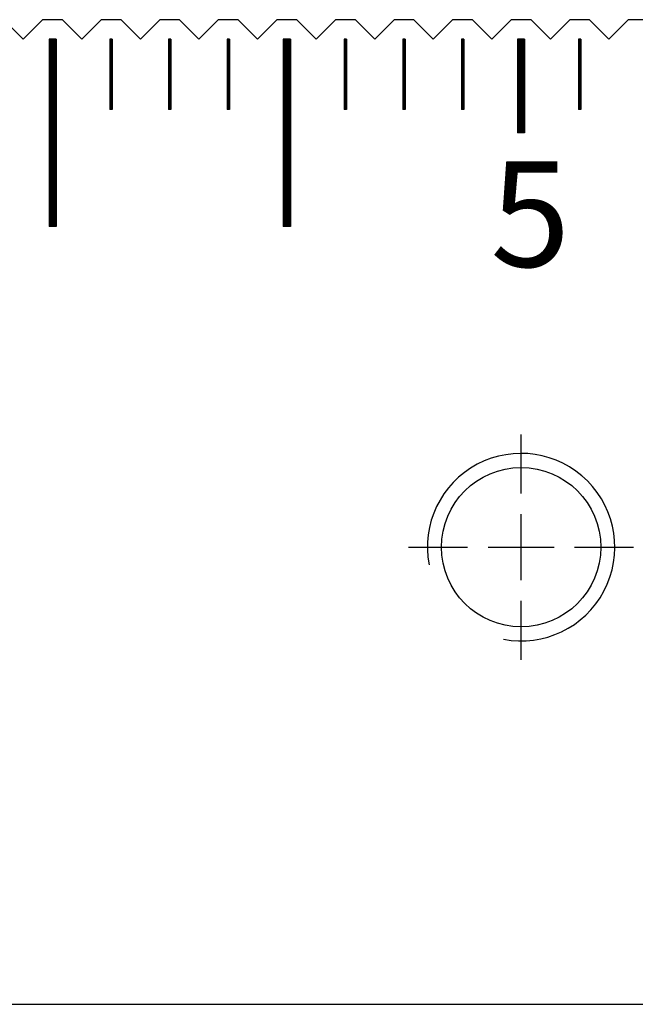
# Model space of a CAD drawing. Units: millimetres. Extents: x 7047 to 8104, y -7253 to -6501.
# Drawn here: x 7509 to 7535, y -7033 to -6991 of the extents above; entities that cross this region are included whole.
import ezdxf

# ---------------------------------------------------------------- set-up
doc = ezdxf.new("R2010")
doc.units = ezdxf.units.MM
doc.linetypes.add('CL-5', pattern=[7, 5, -0.5, 1, -0.5])
for name, color, linetype in [('01', 4, 'Continuous'), ('CLL', 1, 'Continuous'), ('G', 3, 'Continuous'), ('H', 2, 'Continuous'), ('TXT', 3, 'Continuous'), ('W', 7, 'Continuous')]:
    doc.layers.add(name, color=color, linetype=linetype)
doc.styles.add('TXT-1', font='txt.shx', dxfattribs={"width": 0.9, "bigfont": 'chineset.shx'})

# ---------------------------------------------------------------- blocks, each defined once
blk = doc.blocks.new('螺絲-M10')
at = {"layer": '01'}
blk.add_circle((0, 0), 4.25, dxfattribs=at)
at = {"layer": 'CLL', "linetype": 'CL-5', "ltscale": 3}
for p, q in [((0, 2.857), (0, 6)), ((0, -1.758), (0, 1.758)), ((-6, 0), (-2.857, 0)), ((-1.758, 0), (1.758, 0)), ((2.857, 0), (6, 0)), ((0, -6), (0, -2.857))]:
    blk.add_line(p, q, dxfattribs=at)
at = {"layer": 'G'}
blk.add_arc((0, 0), 5, 259.1931, 190.8069, dxfattribs=at)

msp = doc.modelspace()

# ---------------------------------------------------------------- linework, layer by layer
at = {"layer": '01'}
for p, q in [((7510.415, -6992.251), (7510.415, -7000.251)), ((7510.715, -6992.251), (7510.415, -6992.251)), ((7510.715, -6992.251), (7510.715, -7000.251)), ((7520.415, -6992.251), (7520.415, -7000.251)), ((7520.715, -6992.251), (7520.415, -6992.251)), ((7520.715, -6992.251), (7520.715, -7000.251)), ((7530.415, -6992.251), (7530.415, -6996.251)), ((7530.715, -6992.251), (7530.415, -6992.251)), ((7530.715, -6992.251), (7530.715, -6996.251)), ((7530.715, -6996.251), (7530.415, -6996.251)), ((7510.715, -7000.251), (7510.415, -7000.251)), ((7520.715, -7000.251), (7520.415, -7000.251))]:
    msp.add_line(p, q, dxfattribs=at)
at = {"layer": 'H'}
for p, q in [((7510.715, -6992.301), (7510.415, -6992.301)), ((7510.715, -6992.351), (7510.415, -6992.351)), ((7510.715, -6992.401), (7510.415, -6992.401)), ((7510.715, -6992.451), (7510.415, -6992.451)), ((7510.715, -6992.501), (7510.415, -6992.501)), ((7510.715, -6992.551), (7510.415, -6992.551)), ((7513.115, -6992.301), (7513.015, -6992.301)), ((7513.115, -6992.351), (7513.015, -6992.351)), ((7513.115, -6992.401), (7513.015, -6992.401)), ((7513.115, -6992.451), (7513.015, -6992.451)), ((7513.115, -6992.501), (7513.015, -6992.501)), ((7513.115, -6992.551), (7513.015, -6992.551)), ((7515.615, -6992.301), (7515.515, -6992.301)), ((7515.615, -6992.351), (7515.515, -6992.351)), ((7515.615, -6992.401), (7515.515, -6992.401)), ((7515.615, -6992.451), (7515.515, -6992.451)), ((7515.615, -6992.501), (7515.515, -6992.501)), ((7515.615, -6992.551), (7515.515, -6992.551)), ((7518.115, -6992.301), (7518.015, -6992.301)), ((7518.115, -6992.351), (7518.015, -6992.351)), ((7518.115, -6992.401), (7518.015, -6992.401)), ((7518.115, -6992.451), (7518.015, -6992.451)), ((7518.115, -6992.501), (7518.015, -6992.501)), ((7518.115, -6992.551), (7518.015, -6992.551)), ((7520.715, -6992.301), (7520.415, -6992.301)), ((7520.715, -6992.351), (7520.415, -6992.351)), ((7520.715, -6992.401), (7520.415, -6992.401)), ((7520.715, -6992.451), (7520.415, -6992.451)), ((7520.715, -6992.501), (7520.415, -6992.501)), ((7520.715, -6992.551), (7520.415, -6992.551)), ((7523.115, -6992.301), (7523.015, -6992.301)), ((7523.115, -6992.351), (7523.015, -6992.351)), ((7523.115, -6992.401), (7523.015, -6992.401)), ((7523.115, -6992.451), (7523.015, -6992.451)), ((7523.115, -6992.501), (7523.015, -6992.501)), ((7523.115, -6992.551), (7523.015, -6992.551)), ((7525.615, -6992.301), (7525.515, -6992.301)), ((7525.615, -6992.351), (7525.515, -6992.351)), ((7525.615, -6992.401), (7525.515, -6992.401)), ((7525.615, -6992.451), (7525.515, -6992.451)), ((7525.615, -6992.501), (7525.515, -6992.501)), ((7525.615, -6992.551), (7525.515, -6992.551)), ((7528.115, -6992.301), (7528.015, -6992.301)), ((7528.115, -6992.351), (7528.015, -6992.351)), ((7528.115, -6992.401), (7528.015, -6992.401)), ((7528.115, -6992.451), (7528.015, -6992.451)), ((7528.115, -6992.501), (7528.015, -6992.501)), ((7528.115, -6992.551), (7528.015, -6992.551)), ((7530.715, -6992.301), (7530.415, -6992.301)), ((7530.715, -6992.351), (7530.415, -6992.351)), ((7530.715, -6992.401), (7530.415, -6992.401)), ((7530.715, -6992.451), (7530.415, -6992.451)), ((7530.715, -6992.501), (7530.415, -6992.501)), ((7530.715, -6992.551), (7530.415, -6992.551)), ((7533.115, -6992.301), (7533.015, -6992.301)), ((7533.115, -6992.351), (7533.015, -6992.351)), ((7533.115, -6992.401), (7533.015, -6992.401)), ((7533.115, -6992.451), (7533.015, -6992.451)), ((7533.115, -6992.501), (7533.015, -6992.501)), ((7533.115, -6992.551), (7533.015, -6992.551)), ((7510.715, -6992.601), (7510.415, -6992.601)), ((7510.715, -6992.651), (7510.415, -6992.651)), ((7510.715, -6992.701), (7510.415, -6992.701)), ((7510.715, -6992.751), (7510.415, -6992.751)), ((7510.715, -6992.801), (7510.415, -6992.801)), ((7510.715, -6992.851), (7510.415, -6992.851)), ((7510.715, -6992.901), (7510.415, -6992.901)), ((7510.715, -6992.951), (7510.415, -6992.951)), ((7513.115, -6992.601), (7513.015, -6992.601)), ((7513.115, -6992.651), (7513.015, -6992.651)), ((7513.115, -6992.701), (7513.015, -6992.701)), ((7513.115, -6992.751), (7513.015, -6992.751)), ((7513.115, -6992.801), (7513.015, -6992.801)), ((7513.115, -6992.851), (7513.015, -6992.851)), ((7513.115, -6992.901), (7513.015, -6992.901)), ((7513.115, -6992.951), (7513.015, -6992.951)), ((7515.615, -6992.601), (7515.515, -6992.601)), ((7515.615, -6992.651), (7515.515, -6992.651)), ((7515.615, -6992.701), (7515.515, -6992.701)), ((7515.615, -6992.751), (7515.515, -6992.751)), ((7515.615, -6992.801), (7515.515, -6992.801)), ((7515.615, -6992.851), (7515.515, -6992.851)), ((7515.615, -6992.901), (7515.515, -6992.901)), ((7515.615, -6992.951), (7515.515, -6992.951)), ((7518.115, -6992.601), (7518.015, -6992.601)), ((7518.115, -6992.651), (7518.015, -6992.651)), ((7518.115, -6992.701), (7518.015, -6992.701)), ((7518.115, -6992.751), (7518.015, -6992.751)), ((7518.115, -6992.801), (7518.015, -6992.801)), ((7518.115, -6992.851), (7518.015, -6992.851)), ((7518.115, -6992.901), (7518.015, -6992.901)), ((7518.115, -6992.951), (7518.015, -6992.951)), ((7520.715, -6992.601), (7520.415, -6992.601)), ((7520.715, -6992.651), (7520.415, -6992.651)), ((7520.715, -6992.701), (7520.415, -6992.701)), ((7520.715, -6992.751), (7520.415, -6992.751)), ((7520.715, -6992.801), (7520.415, -6992.801)), ((7520.715, -6992.851), (7520.415, -6992.851)), ((7520.715, -6992.901), (7520.415, -6992.901)), ((7520.715, -6992.951), (7520.415, -6992.951)), ((7523.115, -6992.601), (7523.015, -6992.601)), ((7523.115, -6992.651), (7523.015, -6992.651)), ((7523.115, -6992.701), (7523.015, -6992.701)), ((7523.115, -6992.751), (7523.015, -6992.751)), ((7523.115, -6992.801), (7523.015, -6992.801)), ((7523.115, -6992.851), (7523.015, -6992.851)), ((7523.115, -6992.901), (7523.015, -6992.901)), ((7523.115, -6992.951), (7523.015, -6992.951)), ((7525.615, -6992.601), (7525.515, -6992.601)), ((7525.615, -6992.651), (7525.515, -6992.651)), ((7525.615, -6992.701), (7525.515, -6992.701)), ((7525.615, -6992.751), (7525.515, -6992.751)), ((7525.615, -6992.801), (7525.515, -6992.801)), ((7525.615, -6992.851), (7525.515, -6992.851)), ((7525.615, -6992.901), (7525.515, -6992.901)), ((7525.615, -6992.951), (7525.515, -6992.951)), ((7528.115, -6992.601), (7528.015, -6992.601)), ((7528.115, -6992.651), (7528.015, -6992.651)), ((7528.115, -6992.701), (7528.015, -6992.701)), ((7528.115, -6992.751), (7528.015, -6992.751)), ((7528.115, -6992.801), (7528.015, -6992.801)), ((7528.115, -6992.851), (7528.015, -6992.851)), ((7528.115, -6992.901), (7528.015, -6992.901)), ((7528.115, -6992.951), (7528.015, -6992.951)), ((7530.715, -6992.601), (7530.415, -6992.601)), ((7530.715, -6992.651), (7530.415, -6992.651)), ((7530.715, -6992.701), (7530.415, -6992.701)), ((7530.715, -6992.751), (7530.415, -6992.751)), ((7530.715, -6992.801), (7530.415, -6992.801)), ((7530.715, -6992.851), (7530.415, -6992.851)), ((7530.715, -6992.901), (7530.415, -6992.901)), ((7530.715, -6992.951), (7530.415, -6992.951)), ((7533.115, -6992.601), (7533.015, -6992.601)), ((7533.115, -6992.651), (7533.015, -6992.651)), ((7533.115, -6992.701), (7533.015, -6992.701)), ((7533.115, -6992.751), (7533.015, -6992.751)), ((7533.115, -6992.801), (7533.015, -6992.801)), ((7533.115, -6992.851), (7533.015, -6992.851)), ((7533.115, -6992.901), (7533.015, -6992.901)), ((7533.115, -6992.951), (7533.015, -6992.951)), ((7510.715, -6993.001), (7510.415, -6993.001)), ((7510.715, -6993.051), (7510.415, -6993.051)), ((7510.715, -6993.101), (7510.415, -6993.101)), ((7510.715, -6993.151), (7510.415, -6993.151)), ((7510.715, -6993.201), (7510.415, -6993.201)), ((7510.715, -6993.251), (7510.415, -6993.251)), ((7510.715, -6993.301), (7510.415, -6993.301)), ((7510.715, -6993.351), (7510.415, -6993.351)), ((7510.715, -6993.401), (7510.415, -6993.401)), ((7513.115, -6993.001), (7513.015, -6993.001)), ((7513.115, -6993.051), (7513.015, -6993.051)), ((7513.115, -6993.101), (7513.015, -6993.101)), ((7513.115, -6993.151), (7513.015, -6993.151)), ((7513.115, -6993.201), (7513.015, -6993.201)), ((7513.115, -6993.251), (7513.015, -6993.251)), ((7513.115, -6993.301), (7513.015, -6993.301)), ((7513.115, -6993.351), (7513.015, -6993.351)), ((7513.115, -6993.401), (7513.015, -6993.401)), ((7515.615, -6993.001), (7515.515, -6993.001)), ((7515.615, -6993.051), (7515.515, -6993.051)), ((7515.615, -6993.101), (7515.515, -6993.101)), ((7515.615, -6993.151), (7515.515, -6993.151)), ((7515.615, -6993.201), (7515.515, -6993.201)), ((7515.615, -6993.251), (7515.515, -6993.251)), ((7515.615, -6993.301), (7515.515, -6993.301)), ((7515.615, -6993.351), (7515.515, -6993.351)), ((7515.615, -6993.401), (7515.515, -6993.401)), ((7518.115, -6993.001), (7518.015, -6993.001)), ((7518.115, -6993.051), (7518.015, -6993.051)), ((7518.115, -6993.101), (7518.015, -6993.101)), ((7518.115, -6993.151), (7518.015, -6993.151)), ((7518.115, -6993.201), (7518.015, -6993.201)), ((7518.115, -6993.251), (7518.015, -6993.251)), ((7518.115, -6993.301), (7518.015, -6993.301)), ((7518.115, -6993.351), (7518.015, -6993.351)), ((7518.115, -6993.401), (7518.015, -6993.401)), ((7520.715, -6993.001), (7520.415, -6993.001)), ((7520.715, -6993.051), (7520.415, -6993.051)), ((7520.715, -6993.101), (7520.415, -6993.101)), ((7520.715, -6993.151), (7520.415, -6993.151)), ((7520.715, -6993.201), (7520.415, -6993.201)), ((7520.715, -6993.251), (7520.415, -6993.251)), ((7520.715, -6993.301), (7520.415, -6993.301)), ((7520.715, -6993.351), (7520.415, -6993.351)), ((7520.715, -6993.401), (7520.415, -6993.401)), ((7523.115, -6993.001), (7523.015, -6993.001)), ((7523.115, -6993.051), (7523.015, -6993.051)), ((7523.115, -6993.101), (7523.015, -6993.101)), ((7523.115, -6993.151), (7523.015, -6993.151)), ((7523.115, -6993.201), (7523.015, -6993.201)), ((7523.115, -6993.251), (7523.015, -6993.251)), ((7523.115, -6993.301), (7523.015, -6993.301)), ((7523.115, -6993.351), (7523.015, -6993.351)), ((7523.115, -6993.401), (7523.015, -6993.401)), ((7525.615, -6993.001), (7525.515, -6993.001)), ((7525.615, -6993.051), (7525.515, -6993.051)), ((7525.615, -6993.101), (7525.515, -6993.101)), ((7525.615, -6993.151), (7525.515, -6993.151)), ((7525.615, -6993.201), (7525.515, -6993.201)), ((7525.615, -6993.251), (7525.515, -6993.251)), ((7525.615, -6993.301), (7525.515, -6993.301)), ((7525.615, -6993.351), (7525.515, -6993.351)), ((7525.615, -6993.401), (7525.515, -6993.401)), ((7528.115, -6993.001), (7528.015, -6993.001)), ((7528.115, -6993.051), (7528.015, -6993.051)), ((7528.115, -6993.101), (7528.015, -6993.101)), ((7528.115, -6993.151), (7528.015, -6993.151)), ((7528.115, -6993.201), (7528.015, -6993.201)), ((7528.115, -6993.251), (7528.015, -6993.251)), ((7528.115, -6993.301), (7528.015, -6993.301)), ((7528.115, -6993.351), (7528.015, -6993.351)), ((7528.115, -6993.401), (7528.015, -6993.401)), ((7530.715, -6993.001), (7530.415, -6993.001)), ((7530.715, -6993.051), (7530.415, -6993.051)), ((7530.715, -6993.101), (7530.415, -6993.101)), ((7530.715, -6993.151), (7530.415, -6993.151)), ((7530.715, -6993.201), (7530.415, -6993.201)), ((7530.715, -6993.251), (7530.415, -6993.251)), ((7530.715, -6993.301), (7530.415, -6993.301)), ((7530.715, -6993.351), (7530.415, -6993.351)), ((7530.715, -6993.401), (7530.415, -6993.401)), ((7533.115, -6993.001), (7533.015, -6993.001)), ((7533.115, -6993.051), (7533.015, -6993.051)), ((7533.115, -6993.101), (7533.015, -6993.101)), ((7533.115, -6993.151), (7533.015, -6993.151)), ((7533.115, -6993.201), (7533.015, -6993.201)), ((7533.115, -6993.251), (7533.015, -6993.251)), ((7533.115, -6993.301), (7533.015, -6993.301)), ((7533.115, -6993.351), (7533.015, -6993.351)), ((7533.115, -6993.401), (7533.015, -6993.401)), ((7510.715, -6993.451), (7510.415, -6993.451)), ((7510.715, -6993.501), (7510.415, -6993.501)), ((7510.715, -6993.551), (7510.415, -6993.551)), ((7510.715, -6993.601), (7510.415, -6993.601)), ((7510.715, -6993.651), (7510.415, -6993.651)), ((7510.715, -6993.701), (7510.415, -6993.701)), ((7510.715, -6993.751), (7510.415, -6993.751)), ((7510.715, -6993.801), (7510.415, -6993.801)), ((7513.115, -6993.451), (7513.015, -6993.451)), ((7513.115, -6993.501), (7513.015, -6993.501)), ((7513.115, -6993.551), (7513.015, -6993.551)), ((7513.115, -6993.601), (7513.015, -6993.601)), ((7513.115, -6993.651), (7513.015, -6993.651)), ((7513.115, -6993.701), (7513.015, -6993.701)), ((7513.115, -6993.751), (7513.015, -6993.751)), ((7513.115, -6993.801), (7513.015, -6993.801)), ((7515.615, -6993.451), (7515.515, -6993.451)), ((7515.615, -6993.501), (7515.515, -6993.501)), ((7515.615, -6993.551), (7515.515, -6993.551)), ((7515.615, -6993.601), (7515.515, -6993.601)), ((7515.615, -6993.651), (7515.515, -6993.651)), ((7515.615, -6993.701), (7515.515, -6993.701)), ((7515.615, -6993.751), (7515.515, -6993.751)), ((7515.615, -6993.801), (7515.515, -6993.801)), ((7518.115, -6993.451), (7518.015, -6993.451)), ((7518.115, -6993.501), (7518.015, -6993.501)), ((7518.115, -6993.551), (7518.015, -6993.551)), ((7518.115, -6993.601), (7518.015, -6993.601)), ((7518.115, -6993.651), (7518.015, -6993.651)), ((7518.115, -6993.701), (7518.015, -6993.701)), ((7518.115, -6993.751), (7518.015, -6993.751)), ((7518.115, -6993.801), (7518.015, -6993.801)), ((7520.715, -6993.451), (7520.415, -6993.451)), ((7520.715, -6993.501), (7520.415, -6993.501)), ((7520.715, -6993.551), (7520.415, -6993.551)), ((7520.715, -6993.601), (7520.415, -6993.601)), ((7520.715, -6993.651), (7520.415, -6993.651)), ((7520.715, -6993.701), (7520.415, -6993.701)), ((7520.715, -6993.751), (7520.415, -6993.751)), ((7520.715, -6993.801), (7520.415, -6993.801)), ((7523.115, -6993.451), (7523.015, -6993.451)), ((7523.115, -6993.501), (7523.015, -6993.501)), ((7523.115, -6993.551), (7523.015, -6993.551)), ((7523.115, -6993.601), (7523.015, -6993.601)), ((7523.115, -6993.651), (7523.015, -6993.651)), ((7523.115, -6993.701), (7523.015, -6993.701)), ((7523.115, -6993.751), (7523.015, -6993.751)), ((7523.115, -6993.801), (7523.015, -6993.801)), ((7525.615, -6993.451), (7525.515, -6993.451)), ((7525.615, -6993.501), (7525.515, -6993.501)), ((7525.615, -6993.551), (7525.515, -6993.551)), ((7525.615, -6993.601), (7525.515, -6993.601)), ((7525.615, -6993.651), (7525.515, -6993.651)), ((7525.615, -6993.701), (7525.515, -6993.701)), ((7525.615, -6993.751), (7525.515, -6993.751)), ((7525.615, -6993.801), (7525.515, -6993.801)), ((7528.115, -6993.451), (7528.015, -6993.451)), ((7528.115, -6993.501), (7528.015, -6993.501)), ((7528.115, -6993.551), (7528.015, -6993.551)), ((7528.115, -6993.601), (7528.015, -6993.601)), ((7528.115, -6993.651), (7528.015, -6993.651)), ((7528.115, -6993.701), (7528.015, -6993.701)), ((7528.115, -6993.751), (7528.015, -6993.751)), ((7528.115, -6993.801), (7528.015, -6993.801)), ((7530.715, -6993.451), (7530.415, -6993.451)), ((7530.715, -6993.501), (7530.415, -6993.501)), ((7530.715, -6993.551), (7530.415, -6993.551)), ((7530.715, -6993.601), (7530.415, -6993.601)), ((7530.715, -6993.651), (7530.415, -6993.651)), ((7530.715, -6993.701), (7530.415, -6993.701)), ((7530.715, -6993.751), (7530.415, -6993.751)), ((7530.715, -6993.801), (7530.415, -6993.801)), ((7533.115, -6993.451), (7533.015, -6993.451)), ((7533.115, -6993.501), (7533.015, -6993.501)), ((7533.115, -6993.551), (7533.015, -6993.551)), ((7533.115, -6993.601), (7533.015, -6993.601)), ((7533.115, -6993.651), (7533.015, -6993.651)), ((7533.115, -6993.701), (7533.015, -6993.701)), ((7533.115, -6993.751), (7533.015, -6993.751)), ((7533.115, -6993.801), (7533.015, -6993.801)), ((7510.715, -6993.851), (7510.415, -6993.851)), ((7510.715, -6993.901), (7510.415, -6993.901)), ((7510.715, -6993.951), (7510.415, -6993.951)), ((7510.715, -6994.001), (7510.415, -6994.001)), ((7510.715, -6994.051), (7510.415, -6994.051)), ((7510.715, -6994.101), (7510.415, -6994.101)), ((7510.715, -6994.151), (7510.415, -6994.151)), ((7510.715, -6994.201), (7510.415, -6994.201)), ((7510.715, -6994.251), (7510.415, -6994.251)), ((7513.115, -6993.851), (7513.015, -6993.851)), ((7513.115, -6993.901), (7513.015, -6993.901)), ((7513.115, -6993.951), (7513.015, -6993.951)), ((7513.115, -6994.001), (7513.015, -6994.001)), ((7513.115, -6994.051), (7513.015, -6994.051)), ((7513.115, -6994.101), (7513.015, -6994.101)), ((7513.115, -6994.151), (7513.015, -6994.151)), ((7513.115, -6994.201), (7513.015, -6994.201)), ((7513.115, -6994.251), (7513.015, -6994.251)), ((7515.615, -6993.851), (7515.515, -6993.851)), ((7515.615, -6993.901), (7515.515, -6993.901)), ((7515.615, -6993.951), (7515.515, -6993.951)), ((7515.615, -6994.001), (7515.515, -6994.001)), ((7515.615, -6994.051), (7515.515, -6994.051)), ((7515.615, -6994.101), (7515.515, -6994.101)), ((7515.615, -6994.151), (7515.515, -6994.151)), ((7515.615, -6994.201), (7515.515, -6994.201)), ((7515.615, -6994.251), (7515.515, -6994.251)), ((7518.115, -6993.851), (7518.015, -6993.851)), ((7518.115, -6993.901), (7518.015, -6993.901)), ((7518.115, -6993.951), (7518.015, -6993.951)), ((7518.115, -6994.001), (7518.015, -6994.001)), ((7518.115, -6994.051), (7518.015, -6994.051)), ((7518.115, -6994.101), (7518.015, -6994.101)), ((7518.115, -6994.151), (7518.015, -6994.151)), ((7518.115, -6994.201), (7518.015, -6994.201)), ((7518.115, -6994.251), (7518.015, -6994.251)), ((7520.715, -6993.851), (7520.415, -6993.851)), ((7520.715, -6993.901), (7520.415, -6993.901)), ((7520.715, -6993.951), (7520.415, -6993.951)), ((7520.715, -6994.001), (7520.415, -6994.001)), ((7520.715, -6994.051), (7520.415, -6994.051)), ((7520.715, -6994.101), (7520.415, -6994.101)), ((7520.715, -6994.151), (7520.415, -6994.151)), ((7520.715, -6994.201), (7520.415, -6994.201)), ((7520.715, -6994.251), (7520.415, -6994.251)), ((7523.115, -6993.851), (7523.015, -6993.851)), ((7523.115, -6993.901), (7523.015, -6993.901)), ((7523.115, -6993.951), (7523.015, -6993.951)), ((7523.115, -6994.001), (7523.015, -6994.001)), ((7523.115, -6994.051), (7523.015, -6994.051)), ((7523.115, -6994.101), (7523.015, -6994.101)), ((7523.115, -6994.151), (7523.015, -6994.151)), ((7523.115, -6994.201), (7523.015, -6994.201)), ((7523.115, -6994.251), (7523.015, -6994.251)), ((7525.615, -6993.851), (7525.515, -6993.851)), ((7525.615, -6993.901), (7525.515, -6993.901)), ((7525.615, -6993.951), (7525.515, -6993.951)), ((7525.615, -6994.001), (7525.515, -6994.001)), ((7525.615, -6994.051), (7525.515, -6994.051)), ((7525.615, -6994.101), (7525.515, -6994.101)), ((7525.615, -6994.151), (7525.515, -6994.151)), ((7525.615, -6994.201), (7525.515, -6994.201)), ((7525.615, -6994.251), (7525.515, -6994.251)), ((7528.115, -6993.851), (7528.015, -6993.851)), ((7528.115, -6993.901), (7528.015, -6993.901)), ((7528.115, -6993.951), (7528.015, -6993.951)), ((7528.115, -6994.001), (7528.015, -6994.001)), ((7528.115, -6994.051), (7528.015, -6994.051)), ((7528.115, -6994.101), (7528.015, -6994.101)), ((7528.115, -6994.151), (7528.015, -6994.151)), ((7528.115, -6994.201), (7528.015, -6994.201)), ((7528.115, -6994.251), (7528.015, -6994.251)), ((7530.715, -6993.851), (7530.415, -6993.851)), ((7530.715, -6993.901), (7530.415, -6993.901)), ((7530.715, -6993.951), (7530.415, -6993.951)), ((7530.715, -6994.001), (7530.415, -6994.001)), ((7530.715, -6994.051), (7530.415, -6994.051)), ((7530.715, -6994.101), (7530.415, -6994.101)), ((7530.715, -6994.151), (7530.415, -6994.151)), ((7530.715, -6994.201), (7530.415, -6994.201)), ((7530.715, -6994.251), (7530.415, -6994.251)), ((7533.115, -6993.851), (7533.015, -6993.851)), ((7533.115, -6993.901), (7533.015, -6993.901)), ((7533.115, -6993.951), (7533.015, -6993.951)), ((7533.115, -6994.001), (7533.015, -6994.001)), ((7533.115, -6994.051), (7533.015, -6994.051)), ((7533.115, -6994.101), (7533.015, -6994.101)), ((7533.115, -6994.151), (7533.015, -6994.151)), ((7533.115, -6994.201), (7533.015, -6994.201)), ((7533.115, -6994.251), (7533.015, -6994.251)), ((7510.715, -6994.301), (7510.415, -6994.301)), ((7510.715, -6994.351), (7510.415, -6994.351)), ((7510.715, -6994.401), (7510.415, -6994.401)), ((7510.715, -6994.451), (7510.415, -6994.451)), ((7510.715, -6994.501), (7510.415, -6994.501)), ((7510.715, -6994.551), (7510.415, -6994.551)), ((7510.715, -6994.601), (7510.415, -6994.601)), ((7510.715, -6994.651), (7510.415, -6994.651)), ((7513.115, -6994.301), (7513.015, -6994.301)), ((7513.115, -6994.351), (7513.015, -6994.351)), ((7513.115, -6994.401), (7513.015, -6994.401)), ((7513.115, -6994.451), (7513.015, -6994.451)), ((7513.115, -6994.501), (7513.015, -6994.501)), ((7513.115, -6994.551), (7513.015, -6994.551)), ((7513.115, -6994.601), (7513.015, -6994.601)), ((7513.115, -6994.651), (7513.015, -6994.651)), ((7515.615, -6994.301), (7515.515, -6994.301)), ((7515.615, -6994.351), (7515.515, -6994.351)), ((7515.615, -6994.401), (7515.515, -6994.401)), ((7515.615, -6994.451), (7515.515, -6994.451)), ((7515.615, -6994.501), (7515.515, -6994.501)), ((7515.615, -6994.551), (7515.515, -6994.551)), ((7515.615, -6994.601), (7515.515, -6994.601)), ((7515.615, -6994.651), (7515.515, -6994.651)), ((7518.115, -6994.301), (7518.015, -6994.301)), ((7518.115, -6994.351), (7518.015, -6994.351)), ((7518.115, -6994.401), (7518.015, -6994.401)), ((7518.115, -6994.451), (7518.015, -6994.451)), ((7518.115, -6994.501), (7518.015, -6994.501)), ((7518.115, -6994.551), (7518.015, -6994.551)), ((7518.115, -6994.601), (7518.015, -6994.601)), ((7518.115, -6994.651), (7518.015, -6994.651)), ((7520.715, -6994.301), (7520.415, -6994.301)), ((7520.715, -6994.351), (7520.415, -6994.351)), ((7520.715, -6994.401), (7520.415, -6994.401)), ((7520.715, -6994.451), (7520.415, -6994.451)), ((7520.715, -6994.501), (7520.415, -6994.501)), ((7520.715, -6994.551), (7520.415, -6994.551)), ((7520.715, -6994.601), (7520.415, -6994.601)), ((7520.715, -6994.651), (7520.415, -6994.651)), ((7523.115, -6994.301), (7523.015, -6994.301)), ((7523.115, -6994.351), (7523.015, -6994.351)), ((7523.115, -6994.401), (7523.015, -6994.401)), ((7523.115, -6994.451), (7523.015, -6994.451)), ((7523.115, -6994.501), (7523.015, -6994.501)), ((7523.115, -6994.551), (7523.015, -6994.551)), ((7523.115, -6994.601), (7523.015, -6994.601)), ((7523.115, -6994.651), (7523.015, -6994.651)), ((7525.615, -6994.301), (7525.515, -6994.301)), ((7525.615, -6994.351), (7525.515, -6994.351)), ((7525.615, -6994.401), (7525.515, -6994.401)), ((7525.615, -6994.451), (7525.515, -6994.451)), ((7525.615, -6994.501), (7525.515, -6994.501)), ((7525.615, -6994.551), (7525.515, -6994.551)), ((7525.615, -6994.601), (7525.515, -6994.601)), ((7525.615, -6994.651), (7525.515, -6994.651)), ((7528.115, -6994.301), (7528.015, -6994.301)), ((7528.115, -6994.351), (7528.015, -6994.351)), ((7528.115, -6994.401), (7528.015, -6994.401)), ((7528.115, -6994.451), (7528.015, -6994.451)), ((7528.115, -6994.501), (7528.015, -6994.501)), ((7528.115, -6994.551), (7528.015, -6994.551)), ((7528.115, -6994.601), (7528.015, -6994.601)), ((7528.115, -6994.651), (7528.015, -6994.651)), ((7530.715, -6994.301), (7530.415, -6994.301)), ((7530.715, -6994.351), (7530.415, -6994.351)), ((7530.715, -6994.401), (7530.415, -6994.401)), ((7530.715, -6994.451), (7530.415, -6994.451)), ((7530.715, -6994.501), (7530.415, -6994.501)), ((7530.715, -6994.551), (7530.415, -6994.551)), ((7530.715, -6994.601), (7530.415, -6994.601)), ((7530.715, -6994.651), (7530.415, -6994.651)), ((7533.115, -6994.301), (7533.015, -6994.301)), ((7533.115, -6994.351), (7533.015, -6994.351)), ((7533.115, -6994.401), (7533.015, -6994.401)), ((7533.115, -6994.451), (7533.015, -6994.451)), ((7533.115, -6994.501), (7533.015, -6994.501)), ((7533.115, -6994.551), (7533.015, -6994.551)), ((7533.115, -6994.601), (7533.015, -6994.601)), ((7533.115, -6994.651), (7533.015, -6994.651)), ((7510.715, -6994.701), (7510.415, -6994.701)), ((7510.715, -6994.751), (7510.415, -6994.751)), ((7510.715, -6994.801), (7510.415, -6994.801)), ((7510.715, -6994.851), (7510.415, -6994.851)), ((7510.715, -6994.901), (7510.415, -6994.901)), ((7510.715, -6994.951), (7510.415, -6994.951)), ((7510.715, -6995.001), (7510.415, -6995.001)), ((7510.715, -6995.051), (7510.415, -6995.051)), ((7513.115, -6994.701), (7513.015, -6994.701)), ((7513.115, -6994.751), (7513.015, -6994.751)), ((7513.115, -6994.801), (7513.015, -6994.801)), ((7513.115, -6994.851), (7513.015, -6994.851)), ((7513.115, -6994.901), (7513.015, -6994.901)), ((7513.115, -6994.951), (7513.015, -6994.951)), ((7513.115, -6995.001), (7513.015, -6995.001)), ((7513.115, -6995.051), (7513.015, -6995.051)), ((7515.615, -6994.701), (7515.515, -6994.701)), ((7515.615, -6994.751), (7515.515, -6994.751)), ((7515.615, -6994.801), (7515.515, -6994.801)), ((7515.615, -6994.851), (7515.515, -6994.851)), ((7515.615, -6994.901), (7515.515, -6994.901)), ((7515.615, -6994.951), (7515.515, -6994.951)), ((7515.615, -6995.001), (7515.515, -6995.001)), ((7515.615, -6995.051), (7515.515, -6995.051)), ((7518.115, -6994.701), (7518.015, -6994.701)), ((7518.115, -6994.751), (7518.015, -6994.751)), ((7518.115, -6994.801), (7518.015, -6994.801)), ((7518.115, -6994.851), (7518.015, -6994.851)), ((7518.115, -6994.901), (7518.015, -6994.901)), ((7518.115, -6994.951), (7518.015, -6994.951)), ((7518.115, -6995.001), (7518.015, -6995.001)), ((7518.115, -6995.051), (7518.015, -6995.051)), ((7520.715, -6994.701), (7520.415, -6994.701)), ((7520.715, -6994.751), (7520.415, -6994.751)), ((7520.715, -6994.801), (7520.415, -6994.801)), ((7520.715, -6994.851), (7520.415, -6994.851)), ((7520.715, -6994.901), (7520.415, -6994.901)), ((7520.715, -6994.951), (7520.415, -6994.951)), ((7520.715, -6995.001), (7520.415, -6995.001)), ((7520.715, -6995.051), (7520.415, -6995.051)), ((7523.115, -6994.701), (7523.015, -6994.701)), ((7523.115, -6994.751), (7523.015, -6994.751)), ((7523.115, -6994.801), (7523.015, -6994.801)), ((7523.115, -6994.851), (7523.015, -6994.851)), ((7523.115, -6994.901), (7523.015, -6994.901)), ((7523.115, -6994.951), (7523.015, -6994.951)), ((7523.115, -6995.001), (7523.015, -6995.001)), ((7523.115, -6995.051), (7523.015, -6995.051)), ((7525.615, -6994.701), (7525.515, -6994.701)), ((7525.615, -6994.751), (7525.515, -6994.751)), ((7525.615, -6994.801), (7525.515, -6994.801)), ((7525.615, -6994.851), (7525.515, -6994.851)), ((7525.615, -6994.901), (7525.515, -6994.901)), ((7525.615, -6994.951), (7525.515, -6994.951)), ((7525.615, -6995.001), (7525.515, -6995.001)), ((7525.615, -6995.051), (7525.515, -6995.051)), ((7528.115, -6994.701), (7528.015, -6994.701)), ((7528.115, -6994.751), (7528.015, -6994.751)), ((7528.115, -6994.801), (7528.015, -6994.801)), ((7528.115, -6994.851), (7528.015, -6994.851)), ((7528.115, -6994.901), (7528.015, -6994.901)), ((7528.115, -6994.951), (7528.015, -6994.951)), ((7528.115, -6995.001), (7528.015, -6995.001)), ((7528.115, -6995.051), (7528.015, -6995.051)), ((7530.715, -6994.701), (7530.415, -6994.701)), ((7530.715, -6994.751), (7530.415, -6994.751)), ((7530.715, -6994.801), (7530.415, -6994.801)), ((7530.715, -6994.851), (7530.415, -6994.851)), ((7530.715, -6994.901), (7530.415, -6994.901)), ((7530.715, -6994.951), (7530.415, -6994.951)), ((7530.715, -6995.001), (7530.415, -6995.001)), ((7530.715, -6995.051), (7530.415, -6995.051)), ((7533.115, -6994.701), (7533.015, -6994.701)), ((7533.115, -6994.751), (7533.015, -6994.751)), ((7533.115, -6994.801), (7533.015, -6994.801)), ((7533.115, -6994.851), (7533.015, -6994.851)), ((7533.115, -6994.901), (7533.015, -6994.901)), ((7533.115, -6994.951), (7533.015, -6994.951)), ((7533.115, -6995.001), (7533.015, -6995.001)), ((7533.115, -6995.051), (7533.015, -6995.051)), ((7510.715, -6995.101), (7510.415, -6995.101)), ((7510.715, -6995.151), (7510.415, -6995.151)), ((7510.715, -6995.201), (7510.415, -6995.201)), ((7510.715, -6995.251), (7510.415, -6995.251)), ((7510.715, -6995.301), (7510.415, -6995.301)), ((7510.715, -6995.351), (7510.415, -6995.351)), ((7510.715, -6995.401), (7510.415, -6995.401)), ((7510.715, -6995.451), (7510.415, -6995.451)), ((7510.715, -6995.501), (7510.415, -6995.501)), ((7513.115, -6995.101), (7513.015, -6995.101)), ((7513.115, -6995.151), (7513.015, -6995.151)), ((7513.115, -6995.201), (7513.015, -6995.201)), ((7515.615, -6995.101), (7515.515, -6995.101)), ((7515.615, -6995.151), (7515.515, -6995.151)), ((7515.615, -6995.201), (7515.515, -6995.201)), ((7518.115, -6995.101), (7518.015, -6995.101)), ((7518.115, -6995.151), (7518.015, -6995.151)), ((7518.115, -6995.201), (7518.015, -6995.201)), ((7520.715, -6995.101), (7520.415, -6995.101)), ((7520.715, -6995.151), (7520.415, -6995.151)), ((7520.715, -6995.201), (7520.415, -6995.201)), ((7520.715, -6995.251), (7520.415, -6995.251)), ((7520.715, -6995.301), (7520.415, -6995.301)), ((7520.715, -6995.351), (7520.415, -6995.351)), ((7520.715, -6995.401), (7520.415, -6995.401)), ((7520.715, -6995.451), (7520.415, -6995.451)), ((7520.715, -6995.501), (7520.415, -6995.501)), ((7523.115, -6995.101), (7523.015, -6995.101)), ((7523.115, -6995.151), (7523.015, -6995.151)), ((7523.115, -6995.201), (7523.015, -6995.201)), ((7525.615, -6995.101), (7525.515, -6995.101)), ((7525.615, -6995.151), (7525.515, -6995.151)), ((7525.615, -6995.201), (7525.515, -6995.201)), ((7528.115, -6995.101), (7528.015, -6995.101)), ((7528.115, -6995.151), (7528.015, -6995.151)), ((7528.115, -6995.201), (7528.015, -6995.201)), ((7530.715, -6995.101), (7530.415, -6995.101)), ((7530.715, -6995.151), (7530.415, -6995.151)), ((7530.715, -6995.201), (7530.415, -6995.201)), ((7530.715, -6995.251), (7530.415, -6995.251)), ((7530.715, -6995.301), (7530.415, -6995.301)), ((7530.715, -6995.351), (7530.415, -6995.351)), ((7530.715, -6995.401), (7530.415, -6995.401)), ((7530.715, -6995.451), (7530.415, -6995.451)), ((7530.715, -6995.501), (7530.415, -6995.501)), ((7533.115, -6995.101), (7533.015, -6995.101)), ((7533.115, -6995.151), (7533.015, -6995.151)), ((7533.115, -6995.201), (7533.015, -6995.201)), ((7510.715, -6995.551), (7510.415, -6995.551)), ((7510.715, -6995.601), (7510.415, -6995.601)), ((7510.715, -6995.651), (7510.415, -6995.651)), ((7510.715, -6995.701), (7510.415, -6995.701)), ((7510.715, -6995.751), (7510.415, -6995.751)), ((7510.715, -6995.801), (7510.415, -6995.801)), ((7510.715, -6995.851), (7510.415, -6995.851)), ((7510.715, -6995.901), (7510.415, -6995.901)), ((7520.715, -6995.551), (7520.415, -6995.551)), ((7520.715, -6995.601), (7520.415, -6995.601)), ((7520.715, -6995.651), (7520.415, -6995.651)), ((7520.715, -6995.701), (7520.415, -6995.701)), ((7520.715, -6995.751), (7520.415, -6995.751)), ((7520.715, -6995.801), (7520.415, -6995.801)), ((7520.715, -6995.851), (7520.415, -6995.851)), ((7520.715, -6995.901), (7520.415, -6995.901)), ((7530.715, -6995.551), (7530.415, -6995.551)), ((7530.715, -6995.601), (7530.415, -6995.601)), ((7530.715, -6995.651), (7530.415, -6995.651)), ((7530.715, -6995.701), (7530.415, -6995.701)), ((7530.715, -6995.751), (7530.415, -6995.751)), ((7530.715, -6995.801), (7530.415, -6995.801)), ((7530.715, -6995.851), (7530.415, -6995.851)), ((7530.715, -6995.901), (7530.415, -6995.901)), ((7510.715, -6995.951), (7510.415, -6995.951)), ((7510.715, -6996.001), (7510.415, -6996.001)), ((7510.715, -6996.051), (7510.415, -6996.051)), ((7510.715, -6996.101), (7510.415, -6996.101)), ((7510.715, -6996.151), (7510.415, -6996.151)), ((7510.715, -6996.201), (7510.415, -6996.201)), ((7510.715, -6996.251), (7510.415, -6996.251)), ((7510.715, -6996.301), (7510.415, -6996.301)), ((7510.715, -6996.351), (7510.415, -6996.351)), ((7520.715, -6995.951), (7520.415, -6995.951)), ((7520.715, -6996.001), (7520.415, -6996.001)), ((7520.715, -6996.051), (7520.415, -6996.051)), ((7520.715, -6996.101), (7520.415, -6996.101)), ((7520.715, -6996.151), (7520.415, -6996.151)), ((7520.715, -6996.201), (7520.415, -6996.201)), ((7520.715, -6996.251), (7520.415, -6996.251)), ((7520.715, -6996.301), (7520.415, -6996.301)), ((7520.715, -6996.351), (7520.415, -6996.351)), ((7530.715, -6995.951), (7530.415, -6995.951)), ((7530.715, -6996.001), (7530.415, -6996.001)), ((7530.715, -6996.051), (7530.415, -6996.051)), ((7530.715, -6996.101), (7530.415, -6996.101)), ((7530.715, -6996.151), (7530.415, -6996.151)), ((7530.715, -6996.201), (7530.415, -6996.201)), ((7510.715, -6996.401), (7510.415, -6996.401)), ((7510.715, -6996.451), (7510.415, -6996.451)), ((7510.715, -6996.501), (7510.415, -6996.501)), ((7510.715, -6996.551), (7510.415, -6996.551)), ((7510.715, -6996.601), (7510.415, -6996.601)), ((7510.715, -6996.651), (7510.415, -6996.651)), ((7510.715, -6996.701), (7510.415, -6996.701)), ((7510.715, -6996.751), (7510.415, -6996.751)), ((7520.715, -6996.401), (7520.415, -6996.401)), ((7520.715, -6996.451), (7520.415, -6996.451)), ((7520.715, -6996.501), (7520.415, -6996.501)), ((7520.715, -6996.551), (7520.415, -6996.551)), ((7520.715, -6996.601), (7520.415, -6996.601)), ((7520.715, -6996.651), (7520.415, -6996.651)), ((7520.715, -6996.701), (7520.415, -6996.701)), ((7520.715, -6996.751), (7520.415, -6996.751)), ((7510.715, -6996.801), (7510.415, -6996.801)), ((7510.715, -6996.851), (7510.415, -6996.851)), ((7510.715, -6996.901), (7510.415, -6996.901)), ((7510.715, -6996.951), (7510.415, -6996.951)), ((7510.715, -6997.001), (7510.415, -6997.001)), ((7510.715, -6997.051), (7510.415, -6997.051)), ((7510.715, -6997.101), (7510.415, -6997.101)), ((7510.715, -6997.151), (7510.415, -6997.151)), ((7520.715, -6996.801), (7520.415, -6996.801)), ((7520.715, -6996.851), (7520.415, -6996.851)), ((7520.715, -6996.901), (7520.415, -6996.901)), ((7520.715, -6996.951), (7520.415, -6996.951)), ((7520.715, -6997.001), (7520.415, -6997.001)), ((7520.715, -6997.051), (7520.415, -6997.051)), ((7520.715, -6997.101), (7520.415, -6997.101)), ((7520.715, -6997.151), (7520.415, -6997.151)), ((7510.715, -6997.201), (7510.415, -6997.201)), ((7510.715, -6997.251), (7510.415, -6997.251)), ((7510.715, -6997.301), (7510.415, -6997.301)), ((7510.715, -6997.351), (7510.415, -6997.351)), ((7510.715, -6997.401), (7510.415, -6997.401)), ((7510.715, -6997.451), (7510.415, -6997.451)), ((7510.715, -6997.501), (7510.415, -6997.501)), ((7510.715, -6997.551), (7510.415, -6997.551)), ((7510.715, -6997.601), (7510.415, -6997.601)), ((7520.715, -6997.201), (7520.415, -6997.201)), ((7520.715, -6997.251), (7520.415, -6997.251)), ((7520.715, -6997.301), (7520.415, -6997.301)), ((7520.715, -6997.351), (7520.415, -6997.351)), ((7520.715, -6997.401), (7520.415, -6997.401)), ((7520.715, -6997.451), (7520.415, -6997.451)), ((7520.715, -6997.501), (7520.415, -6997.501)), ((7520.715, -6997.551), (7520.415, -6997.551)), ((7520.715, -6997.601), (7520.415, -6997.601)), ((7510.715, -6997.651), (7510.415, -6997.651)), ((7510.715, -6997.701), (7510.415, -6997.701)), ((7510.715, -6997.751), (7510.415, -6997.751)), ((7510.715, -6997.801), (7510.415, -6997.801)), ((7510.715, -6997.851), (7510.415, -6997.851)), ((7510.715, -6997.901), (7510.415, -6997.901)), ((7510.715, -6997.951), (7510.415, -6997.951)), ((7510.715, -6998.001), (7510.415, -6998.001)), ((7520.715, -6997.651), (7520.415, -6997.651)), ((7520.715, -6997.701), (7520.415, -6997.701)), ((7520.715, -6997.751), (7520.415, -6997.751)), ((7520.715, -6997.801), (7520.415, -6997.801)), ((7520.715, -6997.851), (7520.415, -6997.851)), ((7520.715, -6997.901), (7520.415, -6997.901)), ((7520.715, -6997.951), (7520.415, -6997.951)), ((7520.715, -6998.001), (7520.415, -6998.001)), ((7510.715, -6998.051), (7510.415, -6998.051)), ((7510.715, -6998.101), (7510.415, -6998.101)), ((7510.715, -6998.151), (7510.415, -6998.151)), ((7510.715, -6998.201), (7510.415, -6998.201)), ((7510.715, -6998.251), (7510.415, -6998.251)), ((7510.715, -6998.301), (7510.415, -6998.301)), ((7510.715, -6998.351), (7510.415, -6998.351)), ((7510.715, -6998.401), (7510.415, -6998.401)), ((7510.715, -6998.451), (7510.415, -6998.451)), ((7520.715, -6998.051), (7520.415, -6998.051)), ((7520.715, -6998.101), (7520.415, -6998.101)), ((7520.715, -6998.151), (7520.415, -6998.151)), ((7520.715, -6998.201), (7520.415, -6998.201)), ((7520.715, -6998.251), (7520.415, -6998.251)), ((7520.715, -6998.301), (7520.415, -6998.301)), ((7520.715, -6998.351), (7520.415, -6998.351)), ((7520.715, -6998.401), (7520.415, -6998.401)), ((7520.715, -6998.451), (7520.415, -6998.451)), ((7510.715, -6998.501), (7510.415, -6998.501)), ((7510.715, -6998.551), (7510.415, -6998.551)), ((7510.715, -6998.601), (7510.415, -6998.601)), ((7510.715, -6998.651), (7510.415, -6998.651)), ((7510.715, -6998.701), (7510.415, -6998.701)), ((7510.715, -6998.751), (7510.415, -6998.751)), ((7510.715, -6998.801), (7510.415, -6998.801)), ((7510.715, -6998.851), (7510.415, -6998.851)), ((7520.715, -6998.501), (7520.415, -6998.501)), ((7520.715, -6998.551), (7520.415, -6998.551)), ((7520.715, -6998.601), (7520.415, -6998.601)), ((7520.715, -6998.651), (7520.415, -6998.651)), ((7520.715, -6998.701), (7520.415, -6998.701)), ((7520.715, -6998.751), (7520.415, -6998.751)), ((7520.715, -6998.801), (7520.415, -6998.801)), ((7520.715, -6998.851), (7520.415, -6998.851)), ((7510.715, -6998.901), (7510.415, -6998.901)), ((7510.715, -6998.951), (7510.415, -6998.951)), ((7510.715, -6999.001), (7510.415, -6999.001)), ((7510.715, -6999.051), (7510.415, -6999.051)), ((7510.715, -6999.101), (7510.415, -6999.101)), ((7510.715, -6999.151), (7510.415, -6999.151)), ((7510.715, -6999.201), (7510.415, -6999.201)), ((7510.715, -6999.251), (7510.415, -6999.251)), ((7520.715, -6998.901), (7520.415, -6998.901)), ((7520.715, -6998.951), (7520.415, -6998.951)), ((7520.715, -6999.001), (7520.415, -6999.001)), ((7520.715, -6999.051), (7520.415, -6999.051)), ((7520.715, -6999.101), (7520.415, -6999.101)), ((7520.715, -6999.151), (7520.415, -6999.151)), ((7520.715, -6999.201), (7520.415, -6999.201)), ((7520.715, -6999.251), (7520.415, -6999.251)), ((7510.715, -6999.301), (7510.415, -6999.301)), ((7510.715, -6999.351), (7510.415, -6999.351)), ((7510.715, -6999.401), (7510.415, -6999.401)), ((7510.715, -6999.451), (7510.415, -6999.451)), ((7510.715, -6999.501), (7510.415, -6999.501)), ((7510.715, -6999.551), (7510.415, -6999.551)), ((7510.715, -6999.601), (7510.415, -6999.601)), ((7510.715, -6999.651), (7510.415, -6999.651)), ((7510.715, -6999.701), (7510.415, -6999.701)), ((7520.715, -6999.301), (7520.415, -6999.301)), ((7520.715, -6999.351), (7520.415, -6999.351)), ((7520.715, -6999.401), (7520.415, -6999.401)), ((7520.715, -6999.451), (7520.415, -6999.451)), ((7520.715, -6999.501), (7520.415, -6999.501)), ((7520.715, -6999.551), (7520.415, -6999.551)), ((7520.715, -6999.601), (7520.415, -6999.601)), ((7520.715, -6999.651), (7520.415, -6999.651)), ((7520.715, -6999.701), (7520.415, -6999.701)), ((7510.715, -6999.751), (7510.415, -6999.751)), ((7510.715, -6999.801), (7510.415, -6999.801)), ((7510.715, -6999.851), (7510.415, -6999.851)), ((7510.715, -6999.901), (7510.415, -6999.901)), ((7510.715, -6999.951), (7510.415, -6999.951)), ((7510.715, -7000.001), (7510.415, -7000.001)), ((7510.715, -7000.051), (7510.415, -7000.051)), ((7510.715, -7000.101), (7510.415, -7000.101)), ((7520.715, -6999.751), (7520.415, -6999.751)), ((7520.715, -6999.801), (7520.415, -6999.801)), ((7520.715, -6999.851), (7520.415, -6999.851)), ((7520.715, -6999.901), (7520.415, -6999.901)), ((7520.715, -6999.951), (7520.415, -6999.951)), ((7520.715, -7000.001), (7520.415, -7000.001)), ((7520.715, -7000.051), (7520.415, -7000.051)), ((7520.715, -7000.101), (7520.415, -7000.101)), ((7510.715, -7000.151), (7510.415, -7000.151)), ((7510.715, -7000.201), (7510.415, -7000.201)), ((7520.715, -7000.151), (7520.415, -7000.151)), ((7520.715, -7000.201), (7520.415, -7000.201))]:
    msp.add_line(p, q, dxfattribs=at)
at = {"layer": 'W'}
for p, q in [((7513.015, -6992.251), (7513.015, -6995.251)), ((7513.115, -6992.251), (7513.015, -6992.251)), ((7513.115, -6992.251), (7513.115, -6995.251)), ((7515.515, -6992.251), (7515.515, -6995.251)), ((7515.615, -6992.251), (7515.515, -6992.251)), ((7515.615, -6992.251), (7515.615, -6995.251)), ((7518.015, -6992.251), (7518.015, -6995.251)), ((7518.115, -6992.251), (7518.015, -6992.251)), ((7518.115, -6992.251), (7518.115, -6995.251)), ((7523.015, -6992.251), (7523.015, -6995.251)), ((7523.115, -6992.251), (7523.015, -6992.251)), ((7523.115, -6992.251), (7523.115, -6995.251)), ((7525.515, -6992.251), (7525.515, -6995.251)), ((7525.615, -6992.251), (7525.515, -6992.251)), ((7525.615, -6992.251), (7525.615, -6995.251)), ((7528.015, -6992.251), (7528.015, -6995.251)), ((7528.115, -6992.251), (7528.015, -6992.251)), ((7528.115, -6992.251), (7528.115, -6995.251)), ((7533.015, -6992.251), (7533.015, -6995.251)), ((7533.115, -6992.251), (7533.015, -6992.251)), ((7533.115, -6992.251), (7533.115, -6995.251)), ((7513.115, -6995.251), (7513.015, -6995.251)), ((7513.115, -6995.251), (7513.015, -6995.251)), ((7515.615, -6995.251), (7515.515, -6995.251)), ((7515.615, -6995.251), (7515.515, -6995.251)), ((7518.115, -6995.251), (7518.015, -6995.251)), ((7518.115, -6995.251), (7518.015, -6995.251)), ((7523.115, -6995.251), (7523.015, -6995.251)), ((7523.115, -6995.251), (7523.015, -6995.251)), ((7525.615, -6995.251), (7525.515, -6995.251)), ((7525.615, -6995.251), (7525.515, -6995.251)), ((7528.115, -6995.251), (7528.015, -6995.251)), ((7528.115, -6995.251), (7528.015, -6995.251)), ((7533.115, -6995.251), (7533.015, -6995.251)), ((7533.115, -6995.251), (7533.015, -6995.251)), ((7280.565, -7033.426), (7880.565, -7033.426))]:
    msp.add_line(p, q, dxfattribs=at)
msp.add_lwpolyline([(7535.99, -6991.426), (7535.14, -6991.426), (7534.315, -6992.251), (7533.49, -6991.426), (7532.64, -6991.426), (7531.815, -6992.251), (7530.99, -6991.426), (7530.14, -6991.426), (7529.315, -6992.251), (7528.49, -6991.426), (7527.64, -6991.426), (7526.815, -6992.251), (7525.99, -6991.426), (7525.14, -6991.426), (7524.315, -6992.251), (7523.49, -6991.426), (7522.64, -6991.426), (7521.815, -6992.251), (7520.99, -6991.426), (7520.14, -6991.426), (7519.315, -6992.251), (7518.49, -6991.426), (7517.64, -6991.426), (7516.815, -6992.251), (7515.99, -6991.426), (7515.14, -6991.426), (7514.315, -6992.251), (7513.49, -6991.426), (7512.64, -6991.426), (7511.815, -6992.251), (7510.99, -6991.426), (7510.14, -6991.426), (7509.315, -6992.251), (7508.49, -6991.426)], dxfattribs=at)

# ---------------------------------------------------------------- block references
at = {"xscale": 0.7999999999992724, "yscale": 0.7999999999992724, "zscale": 0.8}
msp.add_blockref('螺絲-M10', (7530.565, -7013.926), dxfattribs=at)

# ---------------------------------------------------------------- texts
at = {"layer": 'TXT', "insert": (7529.254, -6997.467), "char_height": 4.5, "width": 15.1049, "attachment_point": 1, "style": 'TXT-1'}
msp.add_mtext('{\\fArial|b0|i0|c0|p34;5}', dxfattribs=at)

doc.saveas('drawing.dxf')
